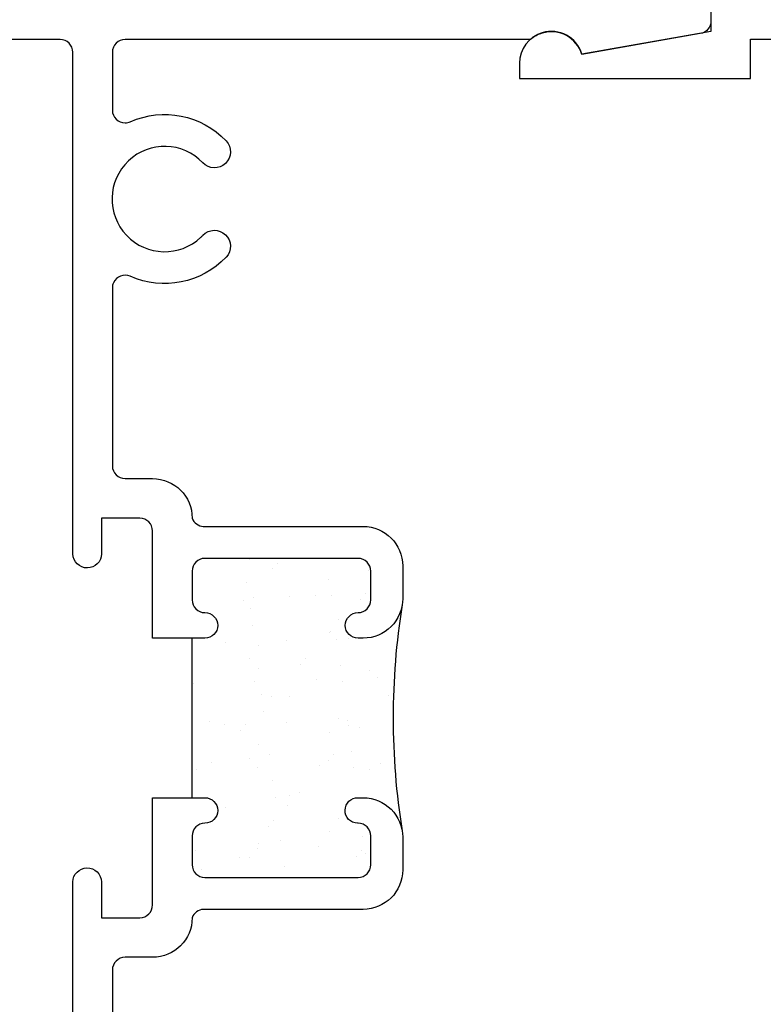
# Model space of a CAD drawing. Units: inches. Extents: x 0.5 to 8, y 0.3 to 10.6.
# Drawn here: x 3.1 to 4.2, y 4.8 to 6.4 of the extents above; entities that cross this region are included whole.
import ezdxf

# ---------------------------------------------------------------- set-up
doc = ezdxf.new("R2010")
doc.units = ezdxf.units.IN
doc.header["$MEASUREMENT"] = 0
doc.layers.add('OBJ', color=7, linetype='Continuous')
doc.layers.add('POLY', color=7, linetype='Continuous')

# ---------------------------------------------------------------- blocks, each defined once
blk = doc.blocks.new('block 43')
at = {"layer": 'OBJ', "color": 4, "lineweight": 25, "true_color": 0x00ffff}
blk.add_open_spline([(3.2092, 4.0113), (3.2092, 4.0113), (3.2302, 4.0113), (3.2302, 4.0113), (3.2357, 4.0113), (3.2402, 4.0068), (3.2402, 4.0013), (3.2402, 4.0013), (3.2402, 3.9713), (3.2402, 3.9713), (3.2402, 3.9658), (3.2357, 3.9613), (3.2302, 3.9613), (3.2302, 3.9613), (3.0702, 3.9613), (3.0702, 3.9613), (3.0646, 3.9613), (3.0602, 3.9658), (3.0602, 3.9713), (3.0602, 3.9713), (3.0602, 4.0013), (3.0602, 4.0013), (3.0602, 4.0068), (3.0646, 4.0113), (3.0702, 4.0113), (3.0702, 4.0113), (3.0912, 4.0113), (3.0912, 4.0113), (3.0989, 4.0113), (3.1052, 4.0176), (3.1052, 4.0253), (3.1052, 4.0253), (3.1052, 4.0273), (3.1052, 4.0273), (3.1052, 4.035), (3.0989, 4.0413), (3.0912, 4.0413), (3.0912, 4.0413), (2.5492, 4.0413), (2.5492, 4.0413), (2.5381, 4.0413), (2.5292, 4.0502), (2.5292, 4.0613), (2.5292, 4.0613), (2.5292, 4.4953), (2.5292, 4.4953), (2.5292, 4.5063), (2.5202, 4.5153), (2.5092, 4.5153), (2.5092, 4.5153), (2.4892, 4.5153), (2.4892, 4.5153), (2.4836, 4.5153), (2.4792, 4.5108), (2.4792, 4.5053), (2.4792, 4.5053), (2.4792, 4.4253), (2.4792, 4.4253), (2.4792, 4.4198), (2.4747, 4.4153), (2.4692, 4.4153), (2.4692, 4.4153), (2.3492, 4.4153), (2.3492, 4.4153), (2.3436, 4.4153), (2.3392, 4.4198), (2.3392, 4.4253), (2.3392, 4.4253), (2.3392, 4.7953), (2.3392, 4.7953), (2.3392, 4.8008), (2.3436, 4.8053), (2.3492, 4.8053), (2.3492, 4.8053), (2.4692, 4.8053), (2.4692, 4.8053), (2.4747, 4.8053), (2.4792, 4.8008), (2.4792, 4.7953), (2.4792, 4.7953), (2.4792, 4.7153), (2.4792, 4.7153), (2.4792, 4.7098), (2.4836, 4.7053), (2.4892, 4.7053), (2.4892, 4.7053), (2.5092, 4.7053), (2.5092, 4.7053), (2.5202, 4.7053), (2.5292, 4.7142), (2.5292, 4.7253), (2.5292, 4.7253), (2.5292, 4.9303), (2.5292, 4.9303), (2.5292, 4.9645), (2.5014, 4.9923), (2.4672, 4.9923), (2.4672, 4.9923), (2.4532, 4.9923), (2.4532, 4.9923), (2.4399, 4.9923), (2.4292, 4.9815), (2.4292, 4.9683), (2.4292, 4.9683), (2.4292, 4.9663), (2.4292, 4.9663), (2.4292, 4.953), (2.4399, 4.9423), (2.4532, 4.9423), (2.4532, 4.9423), (2.4592, 4.9423), (2.4592, 4.9423), (2.4702, 4.9423), (2.4792, 4.9333), (2.4792, 4.9223), (2.4792, 4.9223), (2.4792, 4.8873), (2.4792, 4.8873), (2.4792, 4.8762), (2.4702, 4.8673), (2.4592, 4.8673), (2.4592, 4.8673), (2.2192, 4.8673), (2.2192, 4.8673), (2.2081, 4.8673), (2.1992, 4.8762), (2.1992, 4.8873), (2.1992, 4.8873), (2.1992, 4.9223), (2.1992, 4.9223), (2.1992, 4.9333), (2.2081, 4.9423), (2.2192, 4.9423), (2.2192, 4.9423), (2.2252, 4.9423), (2.2252, 4.9423), (2.2384, 4.9423), (2.2492, 4.953), (2.2492, 4.9663), (2.2492, 4.9663), (2.2492, 4.9683), (2.2492, 4.9683), (2.2492, 4.9815), (2.2384, 4.9923), (2.2252, 4.9923), (2.2252, 4.9923), (2.1372, 4.9923), (2.1372, 4.9923), (2.1372, 4.9923), (2.1372, 4.8873), (2.1372, 4.8873), (2.1372, 4.8762), (2.1282, 4.8673), (2.1172, 4.8673), (2.1172, 4.8673), (1.9672, 4.8673), (1.9672, 4.8673), (1.9329, 4.8673), (1.9052, 4.8395), (1.9052, 4.8053), (1.9052, 4.8053), (1.9052, 4.0513), (1.9052, 4.0513), (1.9052, 4.0458), (1.9007, 4.0413), (1.8952, 4.0413), (1.8952, 4.0413), (1.1752, 4.0413), (1.1752, 4.0413), (1.1641, 4.0413), (1.1552, 4.0323), (1.1552, 4.0213), (1.1552, 4.0213), (1.1552, 3.9363), (1.1552, 3.9363), (1.1552, 3.9252), (1.1641, 3.9163), (1.1752, 3.9163), (1.1752, 3.9163), (3.2602, 3.9163), (3.2602, 3.9163), (3.2712, 3.9163), (3.2802, 3.9252), (3.2802, 3.9363), (3.2802, 3.9363), (3.2802, 4.0213), (3.2802, 4.0213), (3.2802, 4.0323), (3.2712, 4.0413), (3.2602, 4.0413), (3.2602, 4.0413), (3.2092, 4.0413), (3.2092, 4.0413), (3.2014, 4.0413), (3.1952, 4.035), (3.1952, 4.0273), (3.1952, 4.0273), (3.1952, 4.0253), (3.1952, 4.0253), (3.1952, 4.0176), (3.2014, 4.0113), (3.2092, 4.0113)], degree=3, knots=[0, 0, 0, 0, 1, 1, 1, 2, 2, 2, 3, 3, 3, 4, 4, 4, 5, 5, 5, 6, 6, 6, 7, 7, 7, 8, 8, 8, 9, 9, 9, 10, 10, 10, 11, 11, 11, 12, 12, 12, 13, 13, 13, 14, 14, 14, 15, 15, 15, 16, 16, 16, 17, 17, 17, 18, 18, 18, 19, 19, 19, 20, 20, 20, 21, 21, 21, 22, 22, 22, 23, 23, 23, 24, 24, 24, 25, 25, 25, 26, 26, 26, 27, 27, 27, 28, 28, 28, 29, 29, 29, 30, 30, 30, 31, 31, 31, 32, 32, 32, 33, 33, 33, 34, 34, 34, 35, 35, 35, 36, 36, 36, 37, 37, 37, 38, 38, 38, 39, 39, 39, 40, 40, 40, 41, 41, 41, 42, 42, 42, 43, 43, 43, 44, 44, 44, 45, 45, 45, 46, 46, 46, 47, 47, 47, 48, 48, 48, 49, 49, 49, 50, 50, 50, 51, 51, 51, 52, 52, 52, 53, 53, 53, 54, 54, 54, 55, 55, 55, 56, 56, 56, 57, 57, 57, 58, 58, 58, 59, 59, 59, 60, 60, 60, 61, 61, 61, 62, 62, 62, 63, 63, 63, 64, 64, 64, 65, 65, 65, 66, 66, 66, 67, 67, 67, 67], dxfattribs=at)
blk = doc.blocks.new('block 46')
at = {"layer": 'OBJ', "color": 4, "lineweight": 25, "true_color": 0x00ffff}
blk.add_open_spline([(3.2362, 5.6663), (3.2251, 5.6663), (3.2162, 5.6752), (3.2162, 5.6863), (3.2162, 5.6863), (3.2162, 5.965), (3.2162, 5.965), (3.2162, 5.9678), (3.2167, 5.9705), (3.2179, 5.9731), (3.2224, 5.9832), (3.2342, 5.9877), (3.2443, 5.9832), (3.2956, 5.9604), (3.3556, 5.9724), (3.3943, 6.0131), (3.4038, 6.0231), (3.4034, 6.0389), (3.3933, 6.0484), (3.3833, 6.0579), (3.3675, 6.0575), (3.358, 6.0475), (3.357, 6.0464), (3.356, 6.0454), (3.3549, 6.0444), (3.3219, 6.0131), (3.2697, 6.0144), (3.2383, 6.0475), (3.207, 6.0805), (3.2083, 6.1328), (3.2414, 6.1641), (3.2744, 6.1955), (3.3266, 6.1941), (3.358, 6.1611), (3.3675, 6.1511), (3.3833, 6.1506), (3.3933, 6.1601), (3.4034, 6.1697), (3.4038, 6.1855), (3.3943, 6.1955), (3.3556, 6.2362), (3.2956, 6.2482), (3.2443, 6.2253), (3.2417, 6.2242), (3.239, 6.2236), (3.2362, 6.2236), (3.2251, 6.2236), (3.2162, 6.2326), (3.2162, 6.2436), (3.2162, 6.2436), (3.2162, 6.3343), (3.2162, 6.3343), (3.2162, 6.3453), (3.2251, 6.3543), (3.2362, 6.3543), (3.2362, 6.3543), (3.8717, 6.3543), (3.8717, 6.3543), (3.877, 6.3588), (3.8831, 6.3622), (3.8898, 6.3642), (3.9162, 6.3721), (3.9441, 6.3571), (3.9521, 6.3306), (3.9521, 6.3306), (4.1376, 6.3634), (4.1376, 6.3634), (4.1472, 6.3651), (4.1542, 6.3734), (4.1542, 6.3831), (4.1542, 6.3831), (4.1542, 6.3963), (4.1542, 6.3963), (4.1542, 6.4073), (4.1452, 6.4163), (4.1342, 6.4163), (4.1342, 6.4163), (2.4242, 6.4163), (2.4242, 6.4163), (2.4131, 6.4163), (2.4042, 6.4073), (2.4042, 6.3963), (2.4042, 6.3963), (2.4042, 6.3113), (2.4042, 6.3113), (2.4042, 6.3002), (2.4131, 6.2913), (2.4242, 6.2913), (2.4242, 6.2913), (2.4742, 6.2913), (2.4742, 6.2913), (2.4824, 6.2913), (2.4892, 6.298), (2.4892, 6.3063), (2.4892, 6.3146), (2.4824, 6.3213), (2.4742, 6.3213), (2.4742, 6.3213), (2.4442, 6.3213), (2.4442, 6.3213), (2.4442, 6.3213), (2.4442, 6.3713), (2.4442, 6.3713), (2.4442, 6.3713), (2.6242, 6.3713), (2.6242, 6.3713), (2.6242, 6.3713), (2.6242, 6.3213), (2.6242, 6.3213), (2.6242, 6.3213), (2.5942, 6.3213), (2.5942, 6.3213), (2.5859, 6.3213), (2.5792, 6.3146), (2.5792, 6.3063), (2.5792, 6.298), (2.5859, 6.2913), (2.5942, 6.2913), (2.5942, 6.2913), (2.6442, 6.2913), (2.6442, 6.2913), (2.6552, 6.2913), (2.6642, 6.3002), (2.6642, 6.3113), (2.6642, 6.3113), (2.6642, 6.3343), (2.6642, 6.3343), (2.6642, 6.3453), (2.6731, 6.3543), (2.6842, 6.3543), (2.6842, 6.3543), (3.1342, 6.3543), (3.1342, 6.3543), (3.1452, 6.3543), (3.1542, 6.3453), (3.1542, 6.3343), (3.1542, 6.3343), (3.1542, 5.5483), (3.1542, 5.5483), (3.1544, 5.5359), (3.1647, 5.526), (3.1772, 5.5263), (3.1892, 5.5266), (3.1989, 5.5362), (3.1992, 5.5483), (3.1992, 5.5483), (3.1992, 5.6043), (3.1992, 5.6043), (3.1992, 5.6043), (3.2592, 5.6043), (3.2592, 5.6043), (3.2702, 5.6043), (3.2792, 5.5953), (3.2792, 5.5843), (3.2792, 5.5843), (3.2792, 5.4163), (3.2792, 5.4163), (3.2792, 5.4163), (3.3612, 5.4163), (3.3612, 5.4163), (3.3722, 5.4163), (3.3812, 5.4252), (3.3812, 5.4363), (3.3812, 5.4473), (3.3722, 5.4563), (3.3612, 5.4563), (3.3501, 5.4563), (3.3412, 5.4652), (3.3412, 5.4763), (3.3412, 5.4763), (3.3412, 5.5213), (3.3412, 5.5213), (3.3412, 5.5323), (3.3501, 5.5413), (3.3612, 5.5413), (3.3612, 5.5413), (3.6012, 5.5413), (3.6012, 5.5413), (3.6122, 5.5413), (3.6212, 5.5323), (3.6212, 5.5213), (3.6212, 5.5213), (3.6212, 5.4763), (3.6212, 5.4763), (3.6212, 5.4652), (3.6122, 5.4563), (3.6012, 5.4563), (3.5901, 5.4563), (3.5812, 5.4473), (3.5812, 5.4363), (3.5812, 5.4252), (3.5901, 5.4163), (3.6012, 5.4163), (3.6012, 5.4163), (3.6092, 5.4163), (3.6092, 5.4163), (3.6434, 5.4163), (3.6712, 5.444), (3.6712, 5.4783), (3.6712, 5.4783), (3.6712, 5.5293), (3.6712, 5.5293), (3.6712, 5.5635), (3.6434, 5.5913), (3.6092, 5.5913), (3.6092, 5.5913), (3.3587, 5.5913), (3.3587, 5.5913), (3.3508, 5.5918), (3.3439, 5.5969), (3.3412, 5.6043), (3.3412, 5.6385), (3.3134, 5.6663), (3.2792, 5.6663), (3.2792, 5.6663), (3.2362, 5.6663), (3.2362, 5.6663)], degree=3, knots=[0, 0, 0, 0, 1, 1, 1, 2, 2, 2, 3, 3, 3, 4, 4, 4, 5, 5, 5, 6, 6, 6, 7, 7, 7, 8, 8, 8, 9, 9, 9, 10, 10, 10, 11, 11, 11, 12, 12, 12, 13, 13, 13, 14, 14, 14, 15, 15, 15, 16, 16, 16, 17, 17, 17, 18, 18, 18, 19, 19, 19, 20, 20, 20, 21, 21, 21, 22, 22, 22, 23, 23, 23, 24, 24, 24, 25, 25, 25, 26, 26, 26, 27, 27, 27, 28, 28, 28, 29, 29, 29, 30, 30, 30, 31, 31, 31, 32, 32, 32, 33, 33, 33, 34, 34, 34, 35, 35, 35, 36, 36, 36, 37, 37, 37, 38, 38, 38, 39, 39, 39, 40, 40, 40, 41, 41, 41, 42, 42, 42, 43, 43, 43, 44, 44, 44, 45, 45, 45, 46, 46, 46, 47, 47, 47, 48, 48, 48, 49, 49, 49, 50, 50, 50, 51, 51, 51, 52, 52, 52, 53, 53, 53, 54, 54, 54, 55, 55, 55, 56, 56, 56, 57, 57, 57, 58, 58, 58, 59, 59, 59, 60, 60, 60, 61, 61, 61, 62, 62, 62, 63, 63, 63, 64, 64, 64, 65, 65, 65, 66, 66, 66, 67, 67, 67, 68, 68, 68, 69, 69, 69, 70, 70, 70, 71, 71, 71, 72, 72, 72, 72], dxfattribs=at)
blk = doc.blocks.new('block 47')
at = {"layer": 'OBJ', "color": 4, "lineweight": 25, "true_color": 0x00ffff}
blk.add_open_spline([(3.2162, 4.6176), (3.2162, 4.6176), (3.2162, 4.8963), (3.2162, 4.8963), (3.2162, 4.9073), (3.2251, 4.9163), (3.2362, 4.9163), (3.2362, 4.9163), (3.2792, 4.9163), (3.2792, 4.9163), (3.3134, 4.9163), (3.3412, 4.944), (3.3412, 4.9783), (3.3439, 4.9857), (3.3508, 4.9908), (3.3587, 4.9913), (3.3587, 4.9913), (3.6092, 4.9913), (3.6092, 4.9913), (3.6434, 4.9913), (3.6712, 5.019), (3.6712, 5.0533), (3.6712, 5.0533), (3.6712, 5.1043), (3.6712, 5.1043), (3.6712, 5.1385), (3.6434, 5.1663), (3.6092, 5.1663), (3.6092, 5.1663), (3.6012, 5.1663), (3.6012, 5.1663), (3.5901, 5.1665), (3.581, 5.1577), (3.5808, 5.1466), (3.5806, 5.1356), (3.5894, 5.1265), (3.6005, 5.1263), (3.6007, 5.1263), (3.6009, 5.1263), (3.6012, 5.1263), (3.6122, 5.1263), (3.6212, 5.1173), (3.6212, 5.1063), (3.6212, 5.1063), (3.6212, 5.0613), (3.6212, 5.0613), (3.6212, 5.0502), (3.6122, 5.0413), (3.6012, 5.0413), (3.6012, 5.0413), (3.3612, 5.0413), (3.3612, 5.0413), (3.3501, 5.0413), (3.3412, 5.0502), (3.3412, 5.0613), (3.3412, 5.0613), (3.3412, 5.1063), (3.3412, 5.1063), (3.3412, 5.1173), (3.3501, 5.1263), (3.3612, 5.1263), (3.3722, 5.1263), (3.3812, 5.1352), (3.3812, 5.1463), (3.3812, 5.1573), (3.3722, 5.1663), (3.3612, 5.1663), (3.3612, 5.1663), (3.2792, 5.1663), (3.2792, 5.1663), (3.2792, 5.1663), (3.2792, 4.9983), (3.2792, 4.9983), (3.2792, 4.9872), (3.2702, 4.9783), (3.2592, 4.9783), (3.2592, 4.9783), (3.1992, 4.9783), (3.1992, 4.9783), (3.1992, 4.9783), (3.1992, 5.0343), (3.1992, 5.0343), (3.1989, 5.0467), (3.1886, 5.0566), (3.1762, 5.0563), (3.1641, 5.056), (3.1544, 5.0463), (3.1542, 5.0343), (3.1542, 5.0343), (3.1542, 4.2117), (3.1542, 4.2117), (3.1542, 4.2117), (3.0922, 4.2283), (3.0922, 4.2283), (3.0922, 4.2283), (3.0922, 4.1663), (3.0922, 4.1663), (3.0922, 4.1663), (4.1342, 4.1663), (4.1342, 4.1663), (4.1452, 4.1663), (4.1542, 4.1752), (4.1542, 4.1863), (4.1542, 4.1863), (4.1542, 4.1995), (4.1542, 4.1995), (4.1542, 4.2092), (4.1472, 4.2175), (4.1376, 4.2192), (4.1376, 4.2192), (3.9521, 4.2519), (3.9521, 4.2519), (3.9501, 4.2453), (3.9467, 4.2391), (3.9422, 4.2338), (3.9242, 4.2128), (3.8926, 4.2103), (3.8717, 4.2283), (3.8717, 4.2283), (3.2362, 4.2283), (3.2362, 4.2283), (3.2251, 4.2283), (3.2162, 4.2372), (3.2162, 4.2483), (3.2162, 4.2483), (3.2162, 4.339), (3.2162, 4.339), (3.2162, 4.3418), (3.2167, 4.3445), (3.2179, 4.3471), (3.2224, 4.3572), (3.2342, 4.3617), (3.2443, 4.3572), (3.2956, 4.3344), (3.3556, 4.3464), (3.3943, 4.3871), (3.4038, 4.3971), (3.4034, 4.4129), (3.3933, 4.4224), (3.3833, 4.4319), (3.3675, 4.4315), (3.358, 4.4215), (3.357, 4.4204), (3.356, 4.4194), (3.3549, 4.4184), (3.3219, 4.3871), (3.2697, 4.3884), (3.2383, 4.4215), (3.207, 4.4545), (3.2083, 4.5068), (3.2414, 4.5381), (3.2744, 4.5695), (3.3266, 4.5681), (3.358, 4.5351), (3.3675, 4.5251), (3.3833, 4.5246), (3.3933, 4.5341), (3.4034, 4.5437), (3.4038, 4.5595), (3.3943, 4.5695), (3.3556, 4.6102), (3.2956, 4.6222), (3.2443, 4.5993), (3.2417, 4.5982), (3.239, 4.5976), (3.2362, 4.5976), (3.2251, 4.5976), (3.2162, 4.6066), (3.2162, 4.6176)], degree=3, knots=[0, 0, 0, 0, 1, 1, 1, 2, 2, 2, 3, 3, 3, 4, 4, 4, 5, 5, 5, 6, 6, 6, 7, 7, 7, 8, 8, 8, 9, 9, 9, 10, 10, 10, 11, 11, 11, 12, 12, 12, 13, 13, 13, 14, 14, 14, 15, 15, 15, 16, 16, 16, 17, 17, 17, 18, 18, 18, 19, 19, 19, 20, 20, 20, 21, 21, 21, 22, 22, 22, 23, 23, 23, 24, 24, 24, 25, 25, 25, 26, 26, 26, 27, 27, 27, 28, 28, 28, 29, 29, 29, 30, 30, 30, 31, 31, 31, 32, 32, 32, 33, 33, 33, 34, 34, 34, 35, 35, 35, 36, 36, 36, 37, 37, 37, 38, 38, 38, 39, 39, 39, 40, 40, 40, 41, 41, 41, 42, 42, 42, 43, 43, 43, 44, 44, 44, 45, 45, 45, 46, 46, 46, 47, 47, 47, 48, 48, 48, 49, 49, 49, 50, 50, 50, 51, 51, 51, 52, 52, 52, 53, 53, 53, 54, 54, 54, 55, 55, 55, 56, 56, 56, 56], dxfattribs=at)
blk = doc.blocks.new('block 74')
at = {"layer": 'OBJ', "color": 4, "lineweight": 25, "true_color": 0x00ffff}
blk.add_open_spline([(4.9672, 5.107), (4.9672, 5.118), (4.9582, 5.127), (4.9472, 5.127), (4.9361, 5.127), (4.9272, 5.1359), (4.9272, 5.147), (4.9272, 5.158), (4.9361, 5.167), (4.9472, 5.167), (4.9472, 5.167), (5.0292, 5.167), (5.0292, 5.167), (5.0292, 5.167), (5.0292, 4.999), (5.0292, 4.999), (5.0292, 4.9879), (5.0381, 4.979), (5.0492, 4.979), (5.0492, 4.979), (5.1092, 4.979), (5.1092, 4.979), (5.1092, 4.979), (5.1092, 5.035), (5.1092, 5.035), (5.1094, 5.047), (5.1191, 5.0567), (5.1312, 5.057), (5.1436, 5.0572), (5.1539, 5.0474), (5.1542, 5.035), (5.1542, 5.035), (5.1542, 4.229), (5.1542, 4.229), (5.1542, 4.229), (5.2162, 4.229), (5.2162, 4.229), (5.2162, 4.229), (5.2162, 4.167), (5.2162, 4.167), (5.2162, 4.167), (4.1542, 4.167), (4.1542, 4.167), (4.1542, 4.167), (4.1542, 4.217), (4.1542, 4.217), (4.1542, 4.217), (3.9521, 4.2526), (3.9521, 4.2526), (3.9457, 4.2315), (3.9262, 4.217), (3.9042, 4.217), (3.8765, 4.217), (3.8542, 4.2394), (3.8542, 4.267), (3.8542, 4.267), (3.8542, 4.291), (3.8542, 4.291), (3.8542, 4.291), (4.2162, 4.291), (4.2162, 4.291), (4.2162, 4.291), (4.2162, 4.229), (4.2162, 4.229), (4.2162, 4.229), (5.0722, 4.229), (5.0722, 4.229), (5.0832, 4.229), (5.0922, 4.2379), (5.0922, 4.249), (5.0922, 4.249), (5.0922, 4.345), (5.0922, 4.345), (5.0922, 4.345), (5.0292, 4.345), (5.0292, 4.345), (5.0292, 4.345), (5.0292, 4.385), (5.0292, 4.385), (5.0292, 4.385), (5.0922, 4.385), (5.0922, 4.385), (5.0922, 4.385), (5.0922, 4.573), (5.0922, 4.573), (5.0922, 4.573), (5.0292, 4.573), (5.0292, 4.573), (5.0292, 4.573), (5.0292, 4.807), (5.0292, 4.807), (5.0292, 4.807), (5.0922, 4.807), (5.0922, 4.807), (5.0922, 4.807), (5.0922, 4.897), (5.0922, 4.897), (5.0922, 4.908), (5.0832, 4.917), (5.0722, 4.917), (5.0722, 4.917), (5.0292, 4.917), (5.0292, 4.917), (4.9949, 4.917), (4.9672, 4.9447), (4.9672, 4.979), (4.9644, 4.9864), (4.9575, 4.9915), (4.9497, 4.992), (4.9497, 4.992), (4.6992, 4.992), (4.6992, 4.992), (4.6649, 4.992), (4.6372, 5.0197), (4.6372, 5.054), (4.6372, 5.054), (4.6372, 5.105), (4.6372, 5.105), (4.6372, 5.1392), (4.6649, 5.167), (4.6992, 5.167), (4.6992, 5.167), (4.7072, 5.167), (4.7072, 5.167), (4.7182, 5.167), (4.7272, 5.158), (4.7272, 5.147), (4.7272, 5.1359), (4.7182, 5.127), (4.7072, 5.127), (4.6961, 5.127), (4.6872, 5.118), (4.6872, 5.107), (4.6872, 5.107), (4.6872, 5.062), (4.6872, 5.062), (4.6872, 5.0509), (4.6961, 5.042), (4.7072, 5.042), (4.7072, 5.042), (4.9472, 5.042), (4.9472, 5.042), (4.9582, 5.042), (4.9672, 5.0509), (4.9672, 5.062), (4.9672, 5.062), (4.9672, 5.107), (4.9672, 5.107)], degree=3, knots=[0, 0, 0, 0, 1, 1, 1, 2, 2, 2, 3, 3, 3, 4, 4, 4, 5, 5, 5, 6, 6, 6, 7, 7, 7, 8, 8, 8, 9, 9, 9, 10, 10, 10, 11, 11, 11, 12, 12, 12, 13, 13, 13, 14, 14, 14, 15, 15, 15, 16, 16, 16, 17, 17, 17, 18, 18, 18, 19, 19, 19, 20, 20, 20, 21, 21, 21, 22, 22, 22, 23, 23, 23, 24, 24, 24, 25, 25, 25, 26, 26, 26, 27, 27, 27, 28, 28, 28, 29, 29, 29, 30, 30, 30, 31, 31, 31, 32, 32, 32, 33, 33, 33, 34, 34, 34, 35, 35, 35, 36, 36, 36, 37, 37, 37, 38, 38, 38, 39, 39, 39, 40, 40, 40, 41, 41, 41, 42, 42, 42, 43, 43, 43, 44, 44, 44, 45, 45, 45, 46, 46, 46, 47, 47, 47, 48, 48, 48, 49, 49, 49, 49], dxfattribs=at)
blk = doc.blocks.new('block 75')
at = {"layer": 'OBJ', "color": 4, "lineweight": 25, "true_color": 0x00ffff}
blk.add_open_spline([(4.6992, 5.592), (4.6992, 5.592), (4.9497, 5.592), (4.9497, 5.592), (4.9575, 5.5925), (4.9644, 5.5976), (4.9672, 5.605), (4.9672, 5.6392), (4.9949, 5.667), (5.0292, 5.667), (5.0292, 5.667), (5.0722, 5.667), (5.0722, 5.667), (5.0832, 5.667), (5.0922, 5.6759), (5.0922, 5.687), (5.0922, 5.687), (5.0922, 5.777), (5.0922, 5.777), (5.0922, 5.777), (5.0292, 5.777), (5.0292, 5.777), (5.0292, 5.777), (5.0292, 6.011), (5.0292, 6.011), (5.0292, 6.011), (5.0922, 6.011), (5.0922, 6.011), (5.0922, 6.011), (5.0922, 6.199), (5.0922, 6.199), (5.0922, 6.199), (5.0292, 6.199), (5.0292, 6.199), (5.0292, 6.199), (5.0292, 6.239), (5.0292, 6.239), (5.0292, 6.239), (5.0922, 6.239), (5.0922, 6.239), (5.0922, 6.239), (5.0922, 6.324), (5.0922, 6.324), (5.0922, 6.3411), (5.0783, 6.355), (5.0612, 6.355), (5.0612, 6.355), (4.2162, 6.355), (4.2162, 6.355), (4.2162, 6.355), (4.2162, 6.293), (4.2162, 6.293), (4.2162, 6.293), (3.8542, 6.293), (3.8542, 6.293), (3.8542, 6.293), (3.8542, 6.317), (3.8542, 6.317), (3.8542, 6.339), (3.8686, 6.3585), (3.8898, 6.3649), (3.9162, 6.3728), (3.9441, 6.3578), (3.9521, 6.3313), (3.9521, 6.3313), (4.1542, 6.367), (4.1542, 6.367), (4.1542, 6.367), (4.1542, 6.417), (4.1542, 6.417), (4.1542, 6.417), (5.2162, 6.417), (5.2162, 6.417), (5.2162, 6.417), (5.2162, 6.355), (5.2162, 6.355), (5.2162, 6.355), (5.1542, 6.3716), (5.1542, 6.3716), (5.1542, 6.3716), (5.1542, 5.549), (5.1542, 5.549), (5.1539, 5.5369), (5.1442, 5.5272), (5.1322, 5.527), (5.1197, 5.5267), (5.1094, 5.5365), (5.1092, 5.549), (5.1092, 5.549), (5.1092, 5.605), (5.1092, 5.605), (5.1092, 5.605), (5.0492, 5.605), (5.0492, 5.605), (5.0381, 5.605), (5.0292, 5.596), (5.0292, 5.585), (5.0292, 5.585), (5.0292, 5.417), (5.0292, 5.417), (5.0292, 5.417), (4.9472, 5.417), (4.9472, 5.417), (4.9361, 5.417), (4.9272, 5.4259), (4.9272, 5.437), (4.9272, 5.448), (4.9361, 5.457), (4.9472, 5.457), (4.9582, 5.457), (4.9672, 5.4659), (4.9672, 5.477), (4.9672, 5.477), (4.9672, 5.522), (4.9672, 5.522), (4.9672, 5.533), (4.9582, 5.542), (4.9472, 5.542), (4.9472, 5.542), (4.7072, 5.542), (4.7072, 5.542), (4.6961, 5.542), (4.6872, 5.533), (4.6872, 5.522), (4.6872, 5.522), (4.6872, 5.477), (4.6872, 5.477), (4.6872, 5.4659), (4.6961, 5.457), (4.7072, 5.457), (4.7182, 5.457), (4.7272, 5.448), (4.7272, 5.437), (4.7272, 5.4259), (4.7182, 5.417), (4.7072, 5.417), (4.7072, 5.417), (4.6992, 5.417), (4.6992, 5.417), (4.6649, 5.417), (4.6372, 5.4447), (4.6372, 5.479), (4.6372, 5.479), (4.6372, 5.53), (4.6372, 5.53), (4.6372, 5.5642), (4.6649, 5.592), (4.6992, 5.592)], degree=3, knots=[0, 0, 0, 0, 1, 1, 1, 2, 2, 2, 3, 3, 3, 4, 4, 4, 5, 5, 5, 6, 6, 6, 7, 7, 7, 8, 8, 8, 9, 9, 9, 10, 10, 10, 11, 11, 11, 12, 12, 12, 13, 13, 13, 14, 14, 14, 15, 15, 15, 16, 16, 16, 17, 17, 17, 18, 18, 18, 19, 19, 19, 20, 20, 20, 21, 21, 21, 22, 22, 22, 23, 23, 23, 24, 24, 24, 25, 25, 25, 26, 26, 26, 27, 27, 27, 28, 28, 28, 29, 29, 29, 30, 30, 30, 31, 31, 31, 32, 32, 32, 33, 33, 33, 34, 34, 34, 35, 35, 35, 36, 36, 36, 37, 37, 37, 38, 38, 38, 39, 39, 39, 40, 40, 40, 41, 41, 41, 42, 42, 42, 43, 43, 43, 44, 44, 44, 45, 45, 45, 46, 46, 46, 47, 47, 47, 48, 48, 48, 49, 49, 49, 49], dxfattribs=at)
blk = doc.blocks.new('block 178')
at = {"layer": 'POLY', "color": 242, "lineweight": 25, "true_color": 0xcc0033}
blk.add_open_spline([(3.6704, 5.4684), (3.6514, 5.3511), (3.6514, 5.2315), (3.6704, 5.1142)], degree=3, dxfattribs=at)
blk = doc.blocks.new('block 179')
at = {"layer": 'POLY', "color": 242, "lineweight": 25, "true_color": 0xcc0033}
blk.add_lwpolyline([(3.3412, 5.1663), (3.3412, 5.4163)], dxfattribs=at)
blk = doc.blocks.new('block 262')
at = {"color": 242, "lineweight": 25, "true_color": 0xcc0033}
blk.add_lwpolyline([(3.6367, 5.2202), (3.6367, 5.2202)], dxfattribs=at)
blk = doc.blocks.new('block 263')
at = {"color": 242, "lineweight": 25, "true_color": 0xcc0033}
blk.add_lwpolyline([(3.585, 5.2876), (3.585, 5.2876)], dxfattribs=at)
blk = doc.blocks.new('block 264')
at = {"color": 242, "lineweight": 25, "true_color": 0xcc0033}
blk.add_lwpolyline([(3.5355, 5.3521), (3.5355, 5.3521)], dxfattribs=at)
blk = doc.blocks.new('block 265')
at = {"color": 242, "lineweight": 25, "true_color": 0xcc0033}
blk.add_lwpolyline([(3.4893, 5.4124), (3.4893, 5.4124)], dxfattribs=at)
blk = doc.blocks.new('block 266')
at = {"color": 242, "lineweight": 25, "true_color": 0xcc0033}
blk.add_lwpolyline([(3.4375, 5.4798), (3.4375, 5.4798)], dxfattribs=at)
blk = doc.blocks.new('block 267')
at = {"color": 242, "lineweight": 25, "true_color": 0xcc0033}
blk.add_lwpolyline([(3.3412, 5.4767), (3.3412, 5.4767)], dxfattribs=at)
blk = doc.blocks.new('block 268')
at = {"color": 242, "lineweight": 25, "true_color": 0xcc0033}
blk.add_lwpolyline([(3.5404, 5.217), (3.5404, 5.217)], dxfattribs=at)
blk = doc.blocks.new('block 269')
at = {"color": 242, "lineweight": 25, "true_color": 0xcc0033}
blk.add_lwpolyline([(3.4887, 5.2845), (3.4887, 5.2845)], dxfattribs=at)
blk = doc.blocks.new('block 270')
at = {"color": 242, "lineweight": 25, "true_color": 0xcc0033}
blk.add_lwpolyline([(3.4392, 5.3489), (3.4392, 5.3489)], dxfattribs=at)
blk = doc.blocks.new('block 271')
at = {"color": 242, "lineweight": 25, "true_color": 0xcc0033}
blk.add_lwpolyline([(3.3929, 5.4092), (3.3929, 5.4092)], dxfattribs=at)
blk = doc.blocks.new('block 272')
at = {"color": 242, "lineweight": 25, "true_color": 0xcc0033}
blk.add_lwpolyline([(3.5398, 5.0891), (3.5398, 5.0891)], dxfattribs=at)
blk = doc.blocks.new('block 273')
at = {"color": 242, "lineweight": 25, "true_color": 0xcc0033}
blk.add_lwpolyline([(3.4903, 5.1536), (3.4903, 5.1536)], dxfattribs=at)
blk = doc.blocks.new('block 274')
at = {"color": 242, "lineweight": 25, "true_color": 0xcc0033}
blk.add_lwpolyline([(3.4441, 5.2139), (3.4441, 5.2139)], dxfattribs=at)
blk = doc.blocks.new('block 275')
at = {"color": 242, "lineweight": 25, "true_color": 0xcc0033}
blk.add_lwpolyline([(3.3923, 5.2813), (3.3923, 5.2813)], dxfattribs=at)
blk = doc.blocks.new('block 276')
at = {"color": 242, "lineweight": 25, "true_color": 0xcc0033}
blk.add_lwpolyline([(3.3428, 5.3458), (3.3428, 5.3458)], dxfattribs=at)
blk = doc.blocks.new('block 277')
at = {"color": 242, "lineweight": 25, "true_color": 0xcc0033}
blk.add_lwpolyline([(3.4434, 5.086), (3.4434, 5.086)], dxfattribs=at)
blk = doc.blocks.new('block 278')
at = {"color": 242, "lineweight": 25, "true_color": 0xcc0033}
blk.add_lwpolyline([(3.394, 5.1504), (3.394, 5.1504)], dxfattribs=at)
blk = doc.blocks.new('block 279')
at = {"color": 242, "lineweight": 25, "true_color": 0xcc0033}
blk.add_lwpolyline([(3.3477, 5.2107), (3.3477, 5.2107)], dxfattribs=at)
blk = doc.blocks.new('block 280')
at = {"color": 242, "lineweight": 25, "true_color": 0xcc0033}
blk.add_lwpolyline([(3.3471, 5.0828), (3.3471, 5.0828)], dxfattribs=at)
blk = doc.blocks.new('block 281')
at = {"color": 242, "lineweight": 25, "true_color": 0xcc0033}
blk.add_lwpolyline([(3.6319, 5.3552), (3.6319, 5.3552)], dxfattribs=at)
blk = doc.blocks.new('block 282')
at = {"color": 242, "lineweight": 25, "true_color": 0xcc0033}
blk.add_lwpolyline([(3.5856, 5.4155), (3.5856, 5.4155)], dxfattribs=at)
blk = doc.blocks.new('block 283')
at = {"color": 242, "lineweight": 25, "true_color": 0xcc0033}
blk.add_lwpolyline([(3.5339, 5.483), (3.5339, 5.483)], dxfattribs=at)
blk = doc.blocks.new('block 284')
at = {"color": 242, "lineweight": 25, "true_color": 0xcc0033}
blk.add_lwpolyline([(3.6122, 5.0787), (3.6122, 5.0787)], dxfattribs=at)
blk = doc.blocks.new('block 285')
at = {"color": 242, "lineweight": 25, "true_color": 0xcc0033}
blk.add_lwpolyline([(3.6087, 5.1048), (3.6087, 5.1048)], dxfattribs=at)
blk = doc.blocks.new('block 286')
at = {"color": 242, "lineweight": 25, "true_color": 0xcc0033}
blk.add_lwpolyline([(3.5945, 5.2133), (3.5945, 5.2133)], dxfattribs=at)
blk = doc.blocks.new('block 287')
at = {"color": 242, "lineweight": 25, "true_color": 0xcc0033}
blk.add_lwpolyline([(3.591, 5.2394), (3.591, 5.2394)], dxfattribs=at)
blk = doc.blocks.new('block 288')
at = {"color": 242, "lineweight": 25, "true_color": 0xcc0033}
blk.add_lwpolyline([(3.5857, 5.28), (3.5857, 5.28)], dxfattribs=at)
blk = doc.blocks.new('block 289')
at = {"color": 242, "lineweight": 25, "true_color": 0xcc0033}
blk.add_lwpolyline([(3.5767, 5.3479), (3.5767, 5.3479)], dxfattribs=at)
blk = doc.blocks.new('block 290')
at = {"color": 242, "lineweight": 25, "true_color": 0xcc0033}
blk.add_lwpolyline([(3.5733, 5.374), (3.5733, 5.374)], dxfattribs=at)
blk = doc.blocks.new('block 291')
at = {"color": 242, "lineweight": 25, "true_color": 0xcc0033}
blk.add_lwpolyline([(3.568, 5.4146), (3.568, 5.4146)], dxfattribs=at)
blk = doc.blocks.new('block 292')
at = {"color": 242, "lineweight": 25, "true_color": 0xcc0033}
blk.add_lwpolyline([(3.559, 5.4825), (3.559, 5.4825)], dxfattribs=at)
blk = doc.blocks.new('block 293')
at = {"color": 242, "lineweight": 25, "true_color": 0xcc0033}
blk.add_lwpolyline([(3.5556, 5.5085), (3.5556, 5.5085)], dxfattribs=at)
blk = doc.blocks.new('block 294')
at = {"color": 242, "lineweight": 25, "true_color": 0xcc0033}
blk.add_lwpolyline([(3.4854, 5.0587), (3.4854, 5.0587)], dxfattribs=at)
blk = doc.blocks.new('block 295')
at = {"color": 242, "lineweight": 25, "true_color": 0xcc0033}
blk.add_lwpolyline([(3.48, 5.0993), (3.48, 5.0993)], dxfattribs=at)
blk = doc.blocks.new('block 296')
at = {"color": 242, "lineweight": 25, "true_color": 0xcc0033}
blk.add_lwpolyline([(3.4711, 5.1672), (3.4711, 5.1672)], dxfattribs=at)
blk = doc.blocks.new('block 297')
at = {"color": 242, "lineweight": 25, "true_color": 0xcc0033}
blk.add_lwpolyline([(3.4676, 5.1933), (3.4676, 5.1933)], dxfattribs=at)
blk = doc.blocks.new('block 298')
at = {"color": 242, "lineweight": 25, "true_color": 0xcc0033}
blk.add_lwpolyline([(3.4623, 5.2339), (3.4623, 5.2339)], dxfattribs=at)
blk = doc.blocks.new('block 299')
at = {"color": 242, "lineweight": 25, "true_color": 0xcc0033}
blk.add_lwpolyline([(3.4533, 5.3018), (3.4533, 5.3018)], dxfattribs=at)
blk = doc.blocks.new('block 300')
at = {"color": 242, "lineweight": 25, "true_color": 0xcc0033}
blk.add_lwpolyline([(3.4499, 5.3279), (3.4499, 5.3279)], dxfattribs=at)
blk = doc.blocks.new('block 301')
at = {"color": 242, "lineweight": 25, "true_color": 0xcc0033}
blk.add_lwpolyline([(3.4446, 5.3685), (3.4446, 5.3685)], dxfattribs=at)
blk = doc.blocks.new('block 302')
at = {"color": 242, "lineweight": 25, "true_color": 0xcc0033}
blk.add_lwpolyline([(3.4356, 5.4364), (3.4356, 5.4364)], dxfattribs=at)
blk = doc.blocks.new('block 303')
at = {"color": 242, "lineweight": 25, "true_color": 0xcc0033}
blk.add_lwpolyline([(3.4322, 5.4624), (3.4322, 5.4624)], dxfattribs=at)
blk = doc.blocks.new('block 304')
at = {"color": 242, "lineweight": 25, "true_color": 0xcc0033}
blk.add_lwpolyline([(3.4269, 5.5031), (3.4269, 5.5031)], dxfattribs=at)
blk = doc.blocks.new('block 305')
at = {"color": 242, "lineweight": 25, "true_color": 0xcc0033}
blk.add_lwpolyline([(3.3566, 5.0532), (3.3566, 5.0532)], dxfattribs=at)
blk = doc.blocks.new('block 306')
at = {"color": 242, "lineweight": 25, "true_color": 0xcc0033}
blk.add_lwpolyline([(3.4318, 5.0728), (3.4318, 5.0728)], dxfattribs=at)
blk = doc.blocks.new('block 307')
at = {"color": 242, "lineweight": 25, "true_color": 0xcc0033}
blk.add_lwpolyline([(3.4452, 5.0938), (3.4452, 5.0938)], dxfattribs=at)
blk = doc.blocks.new('block 308')
at = {"color": 242, "lineweight": 25, "true_color": 0xcc0033}
blk.add_lwpolyline([(3.4936, 5.1698), (3.4936, 5.1698)], dxfattribs=at)
blk = doc.blocks.new('block 309')
at = {"color": 242, "lineweight": 25, "true_color": 0xcc0033}
blk.add_lwpolyline([(3.5567, 5.2688), (3.5567, 5.2688)], dxfattribs=at)
blk = doc.blocks.new('block 310')
at = {"color": 242, "lineweight": 25, "true_color": 0xcc0033}
blk.add_lwpolyline([(3.5701, 5.2899), (3.5701, 5.2899)], dxfattribs=at)
blk = doc.blocks.new('block 311')
at = {"color": 242, "lineweight": 25, "true_color": 0xcc0033}
blk.add_lwpolyline([(3.6185, 5.3658), (3.6185, 5.3658)], dxfattribs=at)
blk = doc.blocks.new('block 312')
at = {"color": 242, "lineweight": 25, "true_color": 0xcc0033}
blk.add_lwpolyline([(3.4315, 5.2285), (3.4315, 5.2285)], dxfattribs=at)
blk = doc.blocks.new('block 313')
at = {"color": 242, "lineweight": 25, "true_color": 0xcc0033}
blk.add_lwpolyline([(3.4449, 5.2496), (3.4449, 5.2496)], dxfattribs=at)
blk = doc.blocks.new('block 314')
at = {"color": 242, "lineweight": 25, "true_color": 0xcc0033}
blk.add_lwpolyline([(3.4933, 5.3255), (3.4933, 5.3255)], dxfattribs=at)
blk = doc.blocks.new('block 315')
at = {"color": 242, "lineweight": 25, "true_color": 0xcc0033}
blk.add_lwpolyline([(3.5564, 5.4246), (3.5564, 5.4246)], dxfattribs=at)
blk = doc.blocks.new('block 316')
at = {"color": 242, "lineweight": 25, "true_color": 0xcc0033}
blk.add_lwpolyline([(3.5699, 5.4456), (3.5699, 5.4456)], dxfattribs=at)
blk = doc.blocks.new('block 317')
at = {"color": 242, "lineweight": 25, "true_color": 0xcc0033}
blk.add_lwpolyline([(3.6182, 5.5215), (3.6182, 5.5215)], dxfattribs=at)
blk = doc.blocks.new('block 318')
at = {"color": 242, "lineweight": 25, "true_color": 0xcc0033}
blk.add_lwpolyline([(3.3681, 5.2851), (3.3681, 5.2851)], dxfattribs=at)
blk = doc.blocks.new('block 319')
at = {"color": 242, "lineweight": 25, "true_color": 0xcc0033}
blk.add_lwpolyline([(3.4312, 5.3842), (3.4312, 5.3842)], dxfattribs=at)
blk = doc.blocks.new('block 320')
at = {"color": 242, "lineweight": 25, "true_color": 0xcc0033}
blk.add_lwpolyline([(3.4446, 5.4053), (3.4446, 5.4053)], dxfattribs=at)
blk = doc.blocks.new('block 321')
at = {"color": 242, "lineweight": 25, "true_color": 0xcc0033}
blk.add_lwpolyline([(3.493, 5.4812), (3.493, 5.4812)], dxfattribs=at)
blk = doc.blocks.new('block 322')
at = {"color": 242, "lineweight": 25, "true_color": 0xcc0033}
blk.add_lwpolyline([(3.4309, 5.5399), (3.4309, 5.5399)], dxfattribs=at)
blk = doc.blocks.new('block 323')
at = {"color": 242, "lineweight": 25, "true_color": 0xcc0033}
blk.add_lwpolyline([(3.557, 5.1131), (3.557, 5.1131)], dxfattribs=at)
blk = doc.blocks.new('block 324')
at = {"color": 242, "lineweight": 25, "true_color": 0xcc0033}
blk.add_lwpolyline([(3.5704, 5.1342), (3.5704, 5.1342)], dxfattribs=at)
blk = doc.blocks.new('block 325')
at = {"color": 242, "lineweight": 25, "true_color": 0xcc0033}
blk.add_lwpolyline([(3.6188, 5.2101), (3.6188, 5.2101)], dxfattribs=at)
blk = doc.blocks.new('block 326')
at = {"color": 242, "lineweight": 25, "true_color": 0xcc0033}
blk.add_lwpolyline([(3.6191, 5.0544), (3.6191, 5.0544)], dxfattribs=at)
blk = doc.blocks.new('block 327')
at = {"color": 242, "lineweight": 25, "true_color": 0xcc0033}
blk.add_lwpolyline([(3.4148, 5.0719), (3.4148, 5.0719)], dxfattribs=at)
blk = doc.blocks.new('block 328')
at = {"color": 242, "lineweight": 25, "true_color": 0xcc0033}
blk.add_lwpolyline([(3.4604, 5.1217), (3.4604, 5.1217)], dxfattribs=at)
blk = doc.blocks.new('block 329')
at = {"color": 242, "lineweight": 25, "true_color": 0xcc0033}
blk.add_lwpolyline([(3.4689, 5.1309), (3.4689, 5.1309)], dxfattribs=at)
blk = doc.blocks.new('block 330')
at = {"color": 242, "lineweight": 25, "true_color": 0xcc0033}
blk.add_lwpolyline([(3.5088, 5.1744), (3.5088, 5.1744)], dxfattribs=at)
blk = doc.blocks.new('block 331')
at = {"color": 242, "lineweight": 25, "true_color": 0xcc0033}
blk.add_lwpolyline([(3.5544, 5.2242), (3.5544, 5.2242)], dxfattribs=at)
blk = doc.blocks.new('block 332')
at = {"color": 242, "lineweight": 25, "true_color": 0xcc0033}
blk.add_lwpolyline([(3.5628, 5.2334), (3.5628, 5.2334)], dxfattribs=at)
blk = doc.blocks.new('block 333')
at = {"color": 242, "lineweight": 25, "true_color": 0xcc0033}
blk.add_lwpolyline([(3.6027, 5.2769), (3.6027, 5.2769)], dxfattribs=at)
blk = doc.blocks.new('block 334')
at = {"color": 242, "lineweight": 25, "true_color": 0xcc0033}
blk.add_lwpolyline([(3.6483, 5.3266), (3.6483, 5.3266)], dxfattribs=at)
blk = doc.blocks.new('block 335')
at = {"color": 242, "lineweight": 25, "true_color": 0xcc0033}
blk.add_lwpolyline([(3.6567, 5.3359), (3.6567, 5.3359)], dxfattribs=at)
blk = doc.blocks.new('block 336')
at = {"color": 242, "lineweight": 25, "true_color": 0xcc0033}
blk.add_lwpolyline([(3.371, 5.2222), (3.371, 5.2222)], dxfattribs=at)
blk = doc.blocks.new('block 337')
at = {"color": 242, "lineweight": 25, "true_color": 0xcc0033}
blk.add_lwpolyline([(3.4166, 5.272), (3.4166, 5.272)], dxfattribs=at)
blk = doc.blocks.new('block 338')
at = {"color": 242, "lineweight": 25, "true_color": 0xcc0033}
blk.add_lwpolyline([(3.425, 5.2812), (3.425, 5.2812)], dxfattribs=at)
blk = doc.blocks.new('block 339')
at = {"color": 242, "lineweight": 25, "true_color": 0xcc0033}
blk.add_lwpolyline([(3.4649, 5.3247), (3.4649, 5.3247)], dxfattribs=at)
blk = doc.blocks.new('block 340')
at = {"color": 242, "lineweight": 25, "true_color": 0xcc0033}
blk.add_lwpolyline([(3.5105, 5.3745), (3.5105, 5.3745)], dxfattribs=at)
blk = doc.blocks.new('block 341')
at = {"color": 242, "lineweight": 25, "true_color": 0xcc0033}
blk.add_lwpolyline([(3.5189, 5.3837), (3.5189, 5.3837)], dxfattribs=at)
blk = doc.blocks.new('block 342')
at = {"color": 242, "lineweight": 25, "true_color": 0xcc0033}
blk.add_lwpolyline([(3.5588, 5.4272), (3.5588, 5.4272)], dxfattribs=at)
blk = doc.blocks.new('block 343')
at = {"color": 242, "lineweight": 25, "true_color": 0xcc0033}
blk.add_lwpolyline([(3.6044, 5.477), (3.6044, 5.477)], dxfattribs=at)
blk = doc.blocks.new('block 344')
at = {"color": 242, "lineweight": 25, "true_color": 0xcc0033}
blk.add_lwpolyline([(3.6128, 5.4862), (3.6128, 5.4862)], dxfattribs=at)
blk = doc.blocks.new('block 345')
at = {"color": 242, "lineweight": 25, "true_color": 0xcc0033}
blk.add_lwpolyline([(3.3811, 5.4315), (3.3811, 5.4315)], dxfattribs=at)
blk = doc.blocks.new('block 346')
at = {"color": 242, "lineweight": 25, "true_color": 0xcc0033}
blk.add_lwpolyline([(3.421, 5.475), (3.421, 5.475)], dxfattribs=at)
blk = doc.blocks.new('block 347')
at = {"color": 242, "lineweight": 25, "true_color": 0xcc0033}
blk.add_lwpolyline([(3.4666, 5.5248), (3.4666, 5.5248)], dxfattribs=at)
blk = doc.blocks.new('block 348')
at = {"color": 242, "lineweight": 25, "true_color": 0xcc0033}
blk.add_lwpolyline([(3.475, 5.534), (3.475, 5.534)], dxfattribs=at)
blk = doc.blocks.new('block 349')
at = {"color": 242, "lineweight": 25, "true_color": 0xcc0033}
blk.add_lwpolyline([(3.5982, 5.0739), (3.5982, 5.0739)], dxfattribs=at)
blk = doc.blocks.new('block 350')
at = {"color": 242, "lineweight": 25, "true_color": 0xcc0033}
blk.add_lwpolyline([(3.6067, 5.0831), (3.6067, 5.0831)], dxfattribs=at)

msp = doc.modelspace()

# ---------------------------------------------------------------- block references
for name in ['block 322', 'block 347', 'block 348', 'block 293', 'block 317', 'block 304', 'block 267', 'block 266', 'block 321', 'block 283', 'block 292', 'block 343', 'block 344', 'block 346', 'block 303', 'block 345', 'block 302', 'block 316', 'block 315', 'block 342', 'block 282', 'block 271', 'block 320', 'block 265', 'block 291', 'block 319', 'block 340', 'block 341', 'block 290', 'block 301', 'block 311', 'block 281', 'block 276', 'block 270', 'block 264', 'block 289', 'block 300', 'block 339', 'block 314', 'block 334', 'block 335', 'block 299', 'block 318', 'block 275', 'block 338', 'block 269', 'block 310', 'block 263', 'block 288', 'block 333', 'block 337', 'block 309', 'block 313', 'block 298', 'block 332', 'block 287', 'block 336', 'block 312', 'block 268', 'block 331', 'block 262', 'block 279', 'block 274', 'block 286', 'block 325', 'block 297', 'block 308', 'block 330', 'block 296', 'block 273', 'block 278', 'block 329', 'block 324', 'block 328', 'block 323', 'block 307', 'block 295', 'block 285', 'block 280', 'block 277', 'block 272', 'block 350', 'block 284', 'block 327', 'block 306', 'block 349', 'block 305', 'block 294', 'block 326']:
    msp.add_blockref(name, (0, 0))
at = {"layer": 'OBJ'}
for name in ['block 46', 'block 75', 'block 47', 'block 74', 'block 43']:
    msp.add_blockref(name, (0, 0), dxfattribs=at)
at = {"layer": 'POLY'}
for name in ['block 178', 'block 179']:
    msp.add_blockref(name, (0, 0), dxfattribs=at)

doc.saveas('drawing.dxf')
